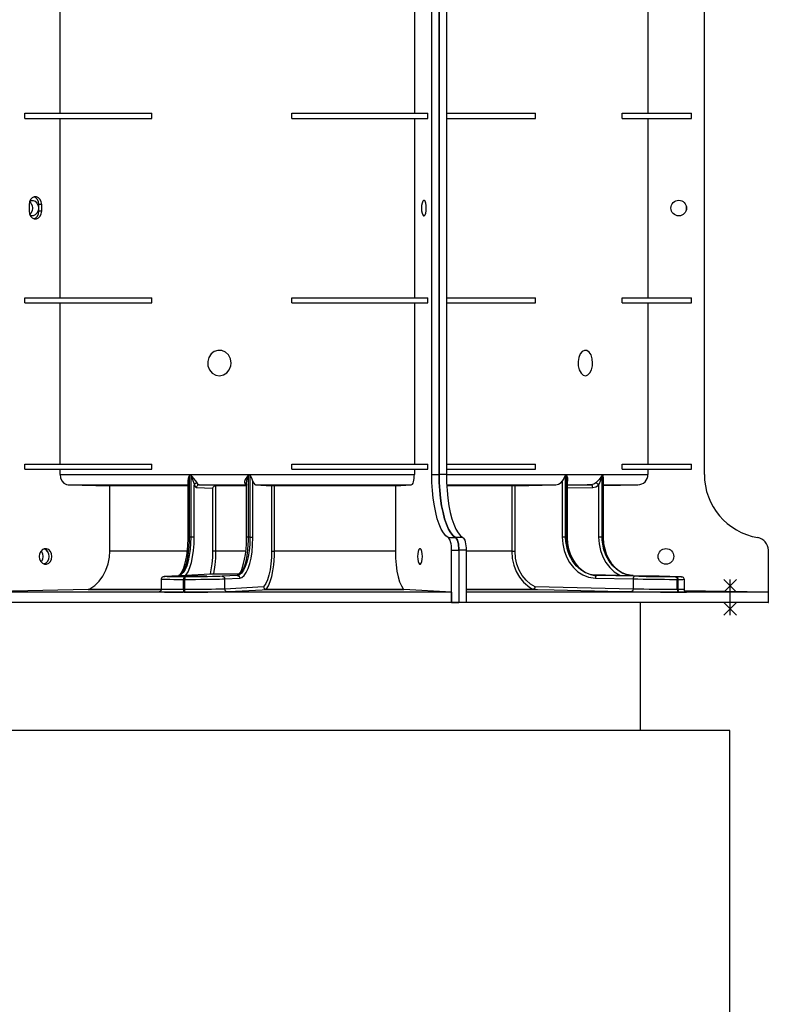
# Model space of a CAD drawing. Units: millimetres. Extents: x 874 to 17674, y 353 to 25342.
# Drawn here: x 16430 to 16460, y 2959 to 2998 of the extents above; entities that cross this region are included whole.
import ezdxf

# ---------------------------------------------------------------- set-up
doc = ezdxf.new("R2010")
doc.units = ezdxf.units.MM
doc.layers.add('143', color=143, linetype='Continuous')
doc.layers.add('4', color=4, linetype='Continuous')

msp = doc.modelspace()

# ---------------------------------------------------------------- linework, layer by layer
at = {"layer": '143'}
for p, q in [((16446.427, 2980.18), (16446.427, 3015.18)), ((16446.713, 2980.18), (16446.713, 3015.18)), ((16446.713, 3015.18), (16446.713, 2980.18)), ((16457.078, 2980.18), (16457.078, 3015.18)), ((16445.747, 2999.88), (16445.747, 2994.28)), ((16446.998, 2999.88), (16446.998, 2980.18)), ((16454.874, 2999.88), (16454.874, 2994.28)), ((16431.901, 2994.28), (16431.901, 2999.08)), ((16430.526, 2994.08), (16430.526, 2994.28)), ((16430.526, 2994.28), (16435.486, 2994.28)), ((16430.526, 2994.08), (16435.486, 2994.08)), ((16431.901, 2987.08), (16431.901, 2994.08)), ((16435.486, 2994.08), (16435.486, 2994.28)), ((16440.961, 2994.28), (16446.272, 2994.28)), ((16440.961, 2994.08), (16440.961, 2994.28)), ((16440.961, 2994.08), (16446.272, 2994.08)), ((16445.747, 2994.08), (16445.747, 2987.08)), ((16446.272, 2994.08), (16446.272, 2994.28)), ((16446.998, 2994.28), (16450.476, 2994.28)), ((16446.998, 2994.08), (16450.476, 2994.08)), ((16450.476, 2994.08), (16450.476, 2994.28)), ((16453.86, 2994.08), (16453.86, 2994.28)), ((16453.86, 2994.28), (16456.574, 2994.28)), ((16453.86, 2994.08), (16456.574, 2994.08)), ((16454.874, 2994.08), (16454.874, 2987.08)), ((16456.574, 2994.08), (16456.574, 2994.28)), ((16430.689, 2990.715), (16430.689, 2990.465)), ((16431.077, 2990.465), (16431.077, 2990.715)), ((16431.182, 2990.715), (16431.077, 2990.715)), ((16431.182, 2990.465), (16431.182, 2990.715)), ((16456.373, 2990.658), (16456.373, 2990.503)), ((16431.182, 2990.465), (16431.077, 2990.465)), ((16430.526, 2986.88), (16430.526, 2987.08)), ((16430.526, 2987.08), (16435.486, 2987.08)), ((16430.526, 2986.88), (16435.486, 2986.88)), ((16431.901, 2980.58), (16431.901, 2986.88)), ((16435.486, 2986.88), (16435.486, 2987.08)), ((16440.961, 2987.08), (16446.272, 2987.08)), ((16440.961, 2986.88), (16440.961, 2987.08)), ((16440.961, 2986.88), (16446.272, 2986.88)), ((16445.747, 2986.88), (16445.747, 2980.58)), ((16446.272, 2986.88), (16446.272, 2987.08)), ((16446.998, 2987.08), (16450.476, 2987.08)), ((16446.998, 2986.88), (16450.476, 2986.88)), ((16450.476, 2986.88), (16450.476, 2987.08)), ((16453.86, 2986.88), (16453.86, 2987.08)), ((16453.86, 2987.08), (16456.574, 2987.08)), ((16453.86, 2986.88), (16456.574, 2986.88)), ((16454.874, 2986.88), (16454.874, 2980.58)), ((16456.574, 2986.88), (16456.574, 2987.08)), ((16430.526, 2980.38), (16430.526, 2980.58)), ((16430.526, 2980.58), (16435.486, 2980.58)), ((16430.526, 2980.38), (16435.486, 2980.38)), ((16431.901, 2980.174), (16431.901, 2980.38)), ((16435.486, 2980.38), (16435.486, 2980.58)), ((16440.961, 2980.58), (16446.272, 2980.58)), ((16440.961, 2980.38), (16440.961, 2980.58)), ((16440.961, 2980.38), (16446.272, 2980.38)), ((16445.747, 2980.38), (16445.747, 2980.174)), ((16446.272, 2980.38), (16446.272, 2980.58)), ((16446.998, 2980.58), (16450.476, 2980.58)), ((16446.998, 2980.38), (16450.476, 2980.38)), ((16450.476, 2980.38), (16450.476, 2980.58)), ((16453.86, 2980.38), (16453.86, 2980.58)), ((16453.86, 2980.58), (16456.574, 2980.58)), ((16453.86, 2980.38), (16456.574, 2980.38)), ((16454.874, 2980.38), (16454.874, 2980.174)), ((16456.574, 2980.38), (16456.574, 2980.58)), ((16431.901, 2980.174), (16445.747, 2980.174)), ((16436.901, 2977.733), (16436.901, 2979.965)), ((16436.961, 2980.17), (16436.96, 2980.17)), ((16436.961, 2977.733), (16436.961, 2980.17)), ((16436.961, 2980.17), (16437.011, 2980.17)), ((16437.011, 2980.17), (16437.011, 2977.733)), ((16437.012, 2980.17), (16437.011, 2980.17)), ((16437.013, 2980.17), (16437.012, 2980.17)), ((16439.266, 2980.17), (16439.265, 2980.17)), ((16439.267, 2980.17), (16439.266, 2980.17)), ((16439.267, 2977.733), (16439.267, 2980.17)), ((16439.267, 2980.17), (16439.32, 2980.17)), ((16439.32, 2980.17), (16439.32, 2977.733)), ((16439.322, 2980.17), (16439.32, 2980.17)), ((16439.436, 2977.733), (16439.436, 2979.923)), ((16446.427, 2980.18), (16446.713, 2980.18)), ((16446.998, 2980.18), (16446.713, 2980.18)), ((16446.998, 2980.174), (16454.874, 2980.174)), ((16451.523, 2979.923), (16451.523, 2977.733)), ((16451.655, 2980.17), (16451.654, 2980.17)), ((16451.655, 2977.733), (16451.655, 2980.17)), ((16451.655, 2980.17), (16451.691, 2980.17)), ((16451.691, 2980.17), (16451.691, 2977.733)), ((16451.692, 2980.17), (16451.691, 2980.17)), ((16451.693, 2980.17), (16451.692, 2980.17)), ((16451.716, 2979.961), (16451.716, 2977.733)), ((16453.085, 2980.17), (16453.084, 2980.17)), ((16453.086, 2980.17), (16453.085, 2980.17)), ((16453.086, 2977.733), (16453.086, 2980.17)), ((16453.086, 2980.17), (16453.113, 2980.17)), ((16453.113, 2980.17), (16453.113, 2977.733)), ((16453.114, 2980.17), (16453.113, 2980.17)), ((16453.127, 2980.072), (16453.127, 2977.733)), ((16432.219, 2979.774), (16436.901, 2979.774)), ((16432.219, 2979.774), (16433.844, 2979.739)), ((16433.844, 2977.18), (16433.844, 2979.739)), ((16436.901, 2979.739), (16433.844, 2979.739)), ((16437.145, 2977.733), (16437.145, 2979.764)), ((16437.236, 2979.674), (16437.858, 2979.64)), ((16437.331, 2979.774), (16439.18, 2979.774)), ((16437.858, 2979.64), (16437.858, 2977.18)), ((16437.992, 2979.739), (16437.986, 2979.739)), ((16437.992, 2977.18), (16437.992, 2979.739)), ((16439.189, 2979.739), (16437.992, 2979.739)), ((16439.185, 2979.774), (16439.18, 2979.774)), ((16439.18, 2979.774), (16439.189, 2979.773)), ((16439.189, 2977.733), (16439.189, 2979.814)), ((16439.536, 2979.774), (16445.625, 2979.774)), ((16439.536, 2979.774), (16440.168, 2979.74)), ((16440.168, 2979.74), (16440.168, 2977.18)), ((16445.005, 2979.739), (16440.28, 2979.739)), ((16440.28, 2977.18), (16440.28, 2979.739)), ((16445.005, 2979.739), (16445.625, 2979.774)), ((16445.005, 2979.739), (16445.005, 2977.18)), ((16447.008, 2979.774), (16451.272, 2979.774)), ((16449.553, 2979.739), (16447.01, 2979.739)), ((16449.553, 2979.739), (16449.553, 2977.18)), ((16449.682, 2979.74), (16451.272, 2979.774)), ((16449.682, 2977.18), (16449.682, 2979.74)), ((16451.716, 2979.774), (16452.656, 2979.774)), ((16451.716, 2979.652), (16452.714, 2979.674)), ((16452.942, 2979.764), (16452.942, 2977.733)), ((16453.127, 2979.75), (16454.481, 2979.774)), ((16453.127, 2979.774), (16454.481, 2979.774)), ((16436.901, 2977.733), (16436.901, 2977.733)), ((16436.961, 2977.733), (16436.901, 2977.733)), ((16437.011, 2977.733), (16436.961, 2977.733)), ((16437.145, 2977.733), (16437.011, 2977.733)), ((16439.189, 2977.733), (16439.189, 2977.733)), ((16439.267, 2977.733), (16439.189, 2977.733)), ((16439.32, 2977.733), (16439.267, 2977.733)), ((16439.32, 2977.733), (16439.436, 2977.733)), ((16447.071, 2977.715), (16447.357, 2977.715)), ((16447.642, 2977.715), (16447.357, 2977.715)), ((16451.655, 2977.733), (16451.523, 2977.733)), ((16451.691, 2977.733), (16451.655, 2977.733)), ((16451.716, 2977.733), (16451.691, 2977.733)), ((16453.086, 2977.733), (16452.942, 2977.733)), ((16453.113, 2977.733), (16453.086, 2977.733)), ((16453.113, 2977.733), (16453.127, 2977.733)), ((16436.863, 2977.18), (16433.844, 2977.18)), ((16437.992, 2977.18), (16437.858, 2977.18)), ((16439.154, 2977.18), (16437.992, 2977.18)), ((16440.168, 2977.18), (16440.28, 2977.18)), ((16445.005, 2977.18), (16440.28, 2977.18)), ((16447.2, 2977.222), (16447.485, 2977.222)), ((16447.2, 2975.18), (16447.2, 2977.222)), ((16447.771, 2977.222), (16447.485, 2977.222)), ((16447.485, 2977.222), (16447.485, 2975.18)), ((16447.485, 2977.222), (16447.485, 2975.18)), ((16447.771, 2977.222), (16447.771, 2975.18)), ((16449.553, 2977.18), (16447.771, 2977.18)), ((16449.553, 2977.18), (16449.682, 2977.18)), ((16459.578, 2975.18), (16459.578, 2977.222)), ((16435.863, 2975.698), (16435.863, 2976.096)), ((16436.007, 2976.202), (16436.533, 2976.233)), ((16436.012, 2976.202), (16436.007, 2976.202)), ((16436.012, 2976.202), (16436.54, 2976.233)), ((16436.538, 2976.233), (16436.533, 2976.233)), ((16436.538, 2976.233), (16436.54, 2976.233)), ((16436.726, 2976.082), (16436.768, 2976.082)), ((16436.726, 2975.683), (16436.726, 2976.082)), ((16436.798, 2976.182), (16436.757, 2976.182)), ((16436.768, 2976.082), (16436.768, 2975.683)), ((16436.813, 2976.243), (16437.764, 2976.294)), ((16438.828, 2976.233), (16438.241, 2976.202)), ((16438.336, 2976.102), (16438.921, 2976.133)), ((16438.336, 2975.705), (16438.336, 2976.102)), ((16438.828, 2976.233), (16438.827, 2976.233)), ((16438.837, 2976.235), (16438.828, 2976.233)), ((16452.663, 2976.267), (16453.778, 2976.243)), ((16452.819, 2976.133), (16454.292, 2976.102)), ((16452.877, 2976.233), (16452.873, 2976.233)), ((16454.351, 2976.202), (16452.873, 2976.233)), ((16454.287, 2976.233), (16454.292, 2976.233)), ((16454.287, 2976.233), (16455.728, 2976.202)), ((16454.292, 2976.102), (16454.292, 2975.705)), ((16455.966, 2976.182), (16455.941, 2976.182)), ((16456.02, 2976.082), (16456.046, 2976.082)), ((16456.02, 2975.683), (16456.02, 2976.082)), ((16456.046, 2976.082), (16456.046, 2975.683)), ((16456.285, 2976.086), (16456.285, 2975.687)), ((16458.333, 2976.08), (16457.833, 2975.58)), ((16457.833, 2976.08), (16458.333, 2975.58)), ((16458.083, 2974.68), (16458.083, 2976.08)), ((16432.998, 2975.686), (16428.1, 2975.58)), ((16433.026, 2975.693), (16432.998, 2975.686)), ((16432.998, 2975.686), (16435.858, 2975.686)), ((16435.854, 2975.693), (16433.026, 2975.693)), ((16436.768, 2975.683), (16436.726, 2975.683)), ((16439.856, 2975.786), (16438.336, 2975.705)), ((16439.951, 2975.686), (16445.328, 2975.686)), ((16445.317, 2975.693), (16439.957, 2975.693)), ((16445.328, 2975.686), (16445.317, 2975.693)), ((16447.198, 2975.58), (16445.328, 2975.686)), ((16450.383, 2975.693), (16447.771, 2975.693)), ((16447.771, 2975.686), (16450.408, 2975.686)), ((16454.292, 2975.705), (16450.467, 2975.786)), ((16456.046, 2975.683), (16456.02, 2975.683)), ((16459.572, 2975.58), (16456.299, 2975.638)), ((16447.199, 2975.58), (16428.098, 2975.58)), ((16447.199, 2975.58), (16447.199, 2975.18)), ((16459.575, 2975.58), (16447.77, 2975.58)), ((16459.575, 2975.58), (16459.575, 2975.18)), ((16459.575, 2975.18), (16424.578, 2975.18)), ((16459.578, 2975.18), (16424.578, 2975.18)), ((16447.199, 2975.18), (16428.098, 2975.18)), ((16447.199, 2975.18), (16447.2, 2975.18)), ((16447.2, 2975.18), (16447.485, 2975.18)), ((16447.771, 2975.18), (16447.485, 2975.18)), ((16458.333, 2975.18), (16457.833, 2974.68)), ((16457.833, 2975.18), (16458.333, 2974.68)), ((16459.575, 2975.18), (16459.578, 2975.18))]:
    msp.add_line(p, q, dxfattribs=at)
at = {"layer": '143', "flags": 128}
for points in [[(16431.182, 2990.715), (16431.168, 2990.82), (16431.125, 2990.912), (16431.059, 2990.98), (16430.979, 2991.016), (16430.893, 2991.016), (16430.812, 2990.98), (16430.747, 2990.912), (16430.704, 2990.82), (16430.689, 2990.715)], [(16431.077, 2990.715), (16431.062, 2990.82), (16431.019, 2990.912), (16430.953, 2990.98), (16430.883, 2991.013)], [(16430.709, 2990.836), (16430.764, 2990.777), (16430.807, 2990.685), (16430.822, 2990.58), (16430.807, 2990.476), (16430.764, 2990.384), (16430.715, 2990.329)], [(16430.721, 2990.865), (16430.767, 2990.881), (16430.853, 2990.881), (16430.933, 2990.845), (16430.999, 2990.777), (16431.042, 2990.685), (16431.057, 2990.58), (16431.042, 2990.476), (16430.999, 2990.384), (16430.933, 2990.316), (16430.853, 2990.28), (16430.767, 2990.28), (16430.734, 2990.29)], [(16446.213, 2990.58), (16446.207, 2990.685), (16446.191, 2990.777), (16446.166, 2990.845), (16446.135, 2990.881), (16446.102, 2990.881), (16446.071, 2990.845), (16446.046, 2990.777), (16446.03, 2990.685), (16446.024, 2990.58), (16446.03, 2990.476), (16446.046, 2990.384), (16446.071, 2990.316), (16446.102, 2990.28), (16446.135, 2990.28), (16446.166, 2990.316), (16446.191, 2990.384), (16446.207, 2990.476), (16446.213, 2990.58)], [(16430.689, 2990.465), (16430.704, 2990.361), (16430.747, 2990.269), (16430.812, 2990.201), (16430.893, 2990.165), (16430.979, 2990.165), (16431.059, 2990.201), (16431.125, 2990.269), (16431.168, 2990.361), (16431.182, 2990.465)], [(16430.883, 2990.168), (16430.953, 2990.201), (16431.019, 2990.269), (16431.062, 2990.361), (16431.077, 2990.465)], [(16438.585, 2984.53), (16438.558, 2984.696), (16438.481, 2984.844), (16438.361, 2984.956), (16438.216, 2985.018), (16438.064, 2985.024), (16437.921, 2984.978), (16437.8, 2984.884), (16437.712, 2984.751), (16437.669, 2984.591), (16437.676, 2984.42), (16437.737, 2984.261), (16437.844, 2984.135), (16437.982, 2984.057), (16438.133, 2984.033), (16438.281, 2984.064), (16438.412, 2984.143), (16438.513, 2984.265), (16438.573, 2984.418), (16438.585, 2984.53)], [(16452.71, 2984.53), (16452.694, 2984.696), (16452.649, 2984.844), (16452.578, 2984.956), (16452.49, 2985.018), (16452.397, 2985.024), (16452.307, 2984.978), (16452.229, 2984.884), (16452.172, 2984.751), (16452.144, 2984.591), (16452.149, 2984.42), (16452.189, 2984.261), (16452.258, 2984.135), (16452.346, 2984.057), (16452.44, 2984.033), (16452.53, 2984.064), (16452.608, 2984.143), (16452.668, 2984.265), (16452.703, 2984.418), (16452.71, 2984.53)], [(16431.901, 2980.174), (16431.92, 2980.041), (16431.972, 2979.924), (16432.053, 2979.834), (16432.154, 2979.783), (16432.219, 2979.774)], [(16436.96, 2980.17), (16436.909, 2980.026), (16436.904, 2979.965)], [(16437.012, 2980.17), (16437.066, 2980.003), (16437.11, 2979.877), (16437.136, 2979.799), (16437.145, 2979.764)], [(16437.261, 2979.846), (16437.246, 2979.874), (16437.199, 2979.937), (16437.118, 2980.037), (16437.013, 2980.17)], [(16439.265, 2980.17), (16439.22, 2980.11), (16439.138, 2979.982), (16439.107, 2979.899), (16439.112, 2979.846)], [(16439.191, 2979.815), (16439.19, 2979.83), (16439.204, 2979.934), (16439.244, 2980.094), (16439.266, 2980.17)], [(16439.436, 2979.923), (16439.41, 2979.994), (16439.352, 2980.111), (16439.322, 2980.17)], [(16439.436, 2979.923), (16439.436, 2979.923), (16439.469, 2979.834), (16439.51, 2979.783), (16439.536, 2979.774)], [(16445.625, 2979.774), (16445.649, 2979.783), (16445.672, 2979.806), (16445.693, 2979.843), (16445.711, 2979.893), (16445.726, 2979.954), (16445.737, 2980.022), (16445.744, 2980.096), (16445.747, 2980.174)], [(16447.071, 2977.715), (16446.975, 2977.788), (16446.883, 2977.9), (16446.796, 2978.049), (16446.716, 2978.233), (16446.643, 2978.448), (16446.579, 2978.692), (16446.526, 2978.959), (16446.483, 2979.247), (16446.453, 2979.549), (16446.434, 2979.862), (16446.427, 2980.18)], [(16447.357, 2977.715), (16447.261, 2977.788), (16447.169, 2977.9), (16447.081, 2978.049), (16447.001, 2978.233), (16446.928, 2978.448), (16446.865, 2978.692), (16446.811, 2978.959), (16446.769, 2979.247), (16446.738, 2979.549), (16446.719, 2979.862), (16446.713, 2980.18)], [(16446.713, 2980.18), (16446.719, 2979.862), (16446.738, 2979.549), (16446.769, 2979.247), (16446.811, 2978.959), (16446.865, 2978.692), (16446.928, 2978.448), (16447.001, 2978.233), (16447.081, 2978.049), (16447.169, 2977.9), (16447.261, 2977.788), (16447.357, 2977.715)], [(16446.998, 2980.18), (16447.004, 2979.862), (16447.023, 2979.549), (16447.054, 2979.247), (16447.097, 2978.959), (16447.15, 2978.692), (16447.214, 2978.448), (16447.286, 2978.233), (16447.367, 2978.049), (16447.454, 2977.9), (16447.546, 2977.788), (16447.642, 2977.715)], [(16451.272, 2979.774), (16451.381, 2979.799), (16451.478, 2979.867), (16451.523, 2979.923)], [(16451.654, 2980.17), (16451.588, 2980.026), (16451.535, 2979.941), (16451.523, 2979.923)], [(16451.692, 2980.17), (16451.715, 2980.003), (16451.713, 2979.96)], [(16451.716, 2979.871), (16451.718, 2979.874), (16451.745, 2979.937), (16451.742, 2980.037), (16451.693, 2980.17)], [(16453.084, 2980.17), (16453.056, 2980.11), (16452.969, 2979.982), (16452.894, 2979.899), (16452.836, 2979.846)], [(16452.942, 2979.764), (16452.978, 2979.83), (16453.022, 2979.934), (16453.07, 2980.094), (16453.085, 2980.17)], [(16453.122, 2980.072), (16453.125, 2980.111), (16453.114, 2980.17)], [(16437.261, 2979.846), (16437.242, 2979.845), (16437.223, 2979.84), (16437.205, 2979.833), (16437.187, 2979.823), (16437.172, 2979.81), (16437.16, 2979.796), (16437.151, 2979.78), (16437.145, 2979.764)], [(16437.145, 2979.764), (16437.189, 2979.697), (16437.236, 2979.674)], [(16437.331, 2979.774), (16437.312, 2979.772), (16437.295, 2979.766), (16437.278, 2979.757), (16437.264, 2979.744), (16437.252, 2979.729), (16437.243, 2979.712), (16437.238, 2979.693), (16437.236, 2979.674)], [(16437.331, 2979.774), (16437.295, 2979.792), (16437.261, 2979.846)], [(16437.986, 2979.739), (16437.921, 2979.742), (16437.66, 2979.756), (16437.331, 2979.774)], [(16437.986, 2979.739), (16437.96, 2979.735), (16437.935, 2979.726), (16437.905, 2979.706), (16437.875, 2979.673), (16437.859, 2979.641), (16437.858, 2979.64)], [(16439.112, 2979.846), (16439.143, 2979.794), (16439.18, 2979.774)], [(16439.19, 2979.804), (16439.186, 2979.81), (16439.177, 2979.823), (16439.164, 2979.833), (16439.148, 2979.84), (16439.13, 2979.845), (16439.112, 2979.846)], [(16439.209, 2979.767), (16439.209, 2979.766), (16439.182, 2979.774), (16439.18, 2979.773)], [(16440.28, 2979.739), (16440.246, 2979.739), (16440.215, 2979.739), (16440.188, 2979.739), (16440.17, 2979.74), (16440.168, 2979.74)], [(16449.682, 2979.74), (16449.652, 2979.74), (16449.618, 2979.739), (16449.586, 2979.739), (16449.557, 2979.739), (16449.553, 2979.739)], [(16452.656, 2979.774), (16452.492, 2979.77), (16451.837, 2979.756), (16451.716, 2979.754)], [(16452.836, 2979.846), (16452.753, 2979.794), (16452.656, 2979.774)], [(16452.714, 2979.674), (16452.713, 2979.693), (16452.71, 2979.712), (16452.704, 2979.729), (16452.697, 2979.744), (16452.688, 2979.757), (16452.678, 2979.766), (16452.667, 2979.772), (16452.656, 2979.774)], [(16452.714, 2979.674), (16452.837, 2979.699), (16452.942, 2979.764)], [(16452.942, 2979.764), (16452.932, 2979.78), (16452.919, 2979.796), (16452.906, 2979.81), (16452.891, 2979.823), (16452.876, 2979.833), (16452.862, 2979.84), (16452.848, 2979.845), (16452.836, 2979.846)], [(16436.542, 2976.236), (16436.558, 2976.242), (16436.593, 2976.269), (16436.639, 2976.327), (16436.687, 2976.413), (16436.735, 2976.529), (16436.779, 2976.67), (16436.818, 2976.835), (16436.851, 2977.02), (16436.876, 2977.221), (16436.893, 2977.432), (16436.901, 2977.649), (16436.9, 2977.719)], [(16436.551, 2976.235), (16436.628, 2976.272), (16436.697, 2976.349), (16436.761, 2976.466), (16436.819, 2976.617), (16436.868, 2976.801), (16436.908, 2977.01), (16436.937, 2977.239), (16436.958, 2977.558), (16436.961, 2977.733)], [(16437.011, 2977.733), (16437.004, 2977.485), (16436.985, 2977.243), (16436.951, 2977.011), (16436.907, 2976.801), (16436.851, 2976.616), (16436.786, 2976.463), (16436.713, 2976.347), (16436.635, 2976.27), (16436.572, 2976.239), (16436.551, 2976.235)], [(16436.813, 2976.243), (16436.901, 2976.379), (16436.971, 2976.542), (16437.032, 2976.738), (16437.081, 2976.963), (16437.116, 2977.21), (16437.138, 2977.468), (16437.145, 2977.733)], [(16438.835, 2976.237), (16438.854, 2976.246), (16438.891, 2976.279), (16438.937, 2976.342), (16438.985, 2976.433), (16439.032, 2976.555), (16439.075, 2976.7), (16439.113, 2976.87), (16439.145, 2977.058), (16439.168, 2977.262), (16439.183, 2977.475), (16439.189, 2977.694), (16439.189, 2977.733)], [(16439.32, 2977.733), (16439.31, 2977.438), (16439.286, 2977.195), (16439.249, 2976.967), (16439.2, 2976.76), (16439.139, 2976.582), (16439.069, 2976.436), (16438.993, 2976.327), (16438.886, 2976.247), (16438.841, 2976.235)], [(16438.841, 2976.235), (16438.919, 2976.27), (16438.991, 2976.347), (16439.058, 2976.463), (16439.118, 2976.615), (16439.17, 2976.798), (16439.211, 2977.008), (16439.242, 2977.238), (16439.266, 2977.612), (16439.267, 2977.733)], [(16438.921, 2976.133), (16439.01, 2976.161), (16439.095, 2976.234), (16439.175, 2976.35), (16439.248, 2976.505), (16439.311, 2976.696), (16439.363, 2976.916), (16439.401, 2977.159), (16439.426, 2977.418), (16439.436, 2977.733)], [(16447.2, 2977.222), (16447.198, 2977.31), (16447.191, 2977.394), (16447.179, 2977.474), (16447.164, 2977.545), (16447.144, 2977.607), (16447.122, 2977.657), (16447.097, 2977.693), (16447.071, 2977.715)], [(16447.485, 2977.222), (16447.483, 2977.31), (16447.476, 2977.394), (16447.464, 2977.474), (16447.449, 2977.545), (16447.43, 2977.607), (16447.407, 2977.657), (16447.383, 2977.693), (16447.357, 2977.715)], [(16447.357, 2977.715), (16447.383, 2977.693), (16447.407, 2977.657), (16447.43, 2977.607), (16447.449, 2977.545), (16447.464, 2977.474), (16447.476, 2977.394), (16447.483, 2977.31), (16447.485, 2977.222)], [(16447.642, 2977.715), (16447.668, 2977.693), (16447.693, 2977.657), (16447.715, 2977.607), (16447.734, 2977.545), (16447.75, 2977.474), (16447.761, 2977.394), (16447.768, 2977.31), (16447.771, 2977.222)], [(16451.523, 2977.733), (16451.542, 2977.466), (16451.597, 2977.206), (16451.687, 2976.961), (16451.809, 2976.738), (16451.961, 2976.543), (16452.137, 2976.381), (16452.334, 2976.257), (16452.545, 2976.174), (16452.819, 2976.133)], [(16452.841, 2976.235), (16452.62, 2976.272), (16452.42, 2976.349), (16452.235, 2976.466), (16452.068, 2976.617), (16451.925, 2976.801), (16451.81, 2977.01), (16451.725, 2977.239), (16451.664, 2977.558), (16451.655, 2977.733)], [(16451.691, 2977.733), (16451.708, 2977.485), (16451.758, 2977.243), (16451.84, 2977.011), (16451.953, 2976.801), (16452.093, 2976.616), (16452.255, 2976.463), (16452.436, 2976.347), (16452.63, 2976.27), (16452.79, 2976.239), (16452.841, 2976.235)], [(16451.718, 2977.733), (16451.716, 2977.701), (16451.732, 2977.487), (16451.772, 2977.276), (16451.836, 2977.077), (16451.921, 2976.89), (16452.026, 2976.721), (16452.149, 2976.573), (16452.288, 2976.449), (16452.438, 2976.352), (16452.598, 2976.282), (16452.764, 2976.243), (16452.829, 2976.239)], [(16452.942, 2977.733), (16452.961, 2977.465), (16453.016, 2977.205), (16453.106, 2976.959), (16453.229, 2976.736), (16453.381, 2976.54), (16453.557, 2976.378), (16453.778, 2976.243)], [(16454.256, 2976.235), (16454.041, 2976.27), (16453.844, 2976.347), (16453.66, 2976.463), (16453.495, 2976.615), (16453.353, 2976.798), (16453.239, 2977.008), (16453.155, 2977.238), (16453.09, 2977.612), (16453.086, 2977.733)], [(16453.113, 2977.733), (16453.137, 2977.438), (16453.193, 2977.195), (16453.281, 2976.967), (16453.4, 2976.76), (16453.544, 2976.582), (16453.71, 2976.436), (16453.894, 2976.327), (16454.149, 2976.247), (16454.256, 2976.235)], [(16453.129, 2977.733), (16453.127, 2977.701), (16453.143, 2977.485), (16453.184, 2977.276), (16453.247, 2977.076), (16453.333, 2976.89), (16453.438, 2976.721), (16453.562, 2976.573), (16453.7, 2976.45), (16453.851, 2976.352), (16453.99, 2976.292)], [(16431.579, 2976.98), (16431.564, 2977.085), (16431.521, 2977.177), (16431.456, 2977.245), (16431.375, 2977.281), (16431.289, 2977.281), (16431.209, 2977.245), (16431.143, 2977.177), (16431.1, 2977.085), (16431.085, 2976.98), (16431.1, 2976.876), (16431.143, 2976.784), (16431.209, 2976.716), (16431.289, 2976.68), (16431.375, 2976.68), (16431.456, 2976.716), (16431.521, 2976.784), (16431.564, 2976.876), (16431.579, 2976.98)], [(16431.156, 2977.194), (16431.169, 2977.177), (16431.211, 2977.085), (16431.226, 2976.98), (16431.211, 2976.876), (16431.169, 2976.784), (16431.156, 2976.767)], [(16431.273, 2977.277), (16431.338, 2977.245), (16431.404, 2977.177), (16431.446, 2977.085), (16431.461, 2976.98), (16431.446, 2976.876), (16431.404, 2976.784), (16431.338, 2976.716), (16431.273, 2976.684)], [(16431.473, 2976.98), (16431.458, 2977.085), (16431.415, 2977.177), (16431.35, 2977.245), (16431.279, 2977.278)], [(16433.026, 2975.693), (16433.067, 2975.714), (16433.259, 2975.843), (16433.43, 2976.009), (16433.577, 2976.208), (16433.695, 2976.436), (16433.78, 2976.684), (16433.83, 2976.946), (16433.844, 2977.18)], [(16437.858, 2977.18), (16437.852, 2976.935), (16437.831, 2976.689), (16437.764, 2976.294)], [(16437.904, 2976.296), (16437.963, 2976.656), (16437.985, 2976.914), (16437.992, 2977.18)], [(16440.168, 2977.18), (16440.161, 2976.931), (16440.141, 2976.688), (16440.107, 2976.46), (16440.062, 2976.252), (16440.006, 2976.069), (16439.94, 2975.917), (16439.856, 2975.786)], [(16439.957, 2975.693), (16440.044, 2975.833), (16440.112, 2975.995), (16440.17, 2976.19), (16440.217, 2976.412), (16440.252, 2976.656), (16440.277, 2977.005), (16440.28, 2977.18)], [(16445.005, 2977.18), (16445.012, 2976.912), (16445.033, 2976.651), (16445.067, 2976.405), (16445.113, 2976.181), (16445.17, 2975.986), (16445.237, 2975.824), (16445.317, 2975.693)], [(16446.058, 2976.98), (16446.053, 2977.085), (16446.036, 2977.177), (16446.011, 2977.245), (16445.98, 2977.281), (16445.948, 2977.281), (16445.917, 2977.245), (16445.892, 2977.177), (16445.875, 2977.085), (16445.87, 2976.98), (16445.875, 2976.876), (16445.892, 2976.784), (16445.917, 2976.716), (16445.948, 2976.68), (16445.98, 2976.68), (16446.011, 2976.716), (16446.036, 2976.784), (16446.053, 2976.876), (16446.058, 2976.98)], [(16449.553, 2977.18), (16449.573, 2976.899), (16449.631, 2976.638), (16449.723, 2976.392), (16449.85, 2976.168), (16450.005, 2975.973), (16450.252, 2975.766), (16450.383, 2975.693)], [(16450.467, 2975.786), (16450.279, 2975.899), (16450.109, 2976.049), (16449.963, 2976.231), (16449.844, 2976.442), (16449.756, 2976.672), (16449.702, 2976.917), (16449.682, 2977.18)], [(16431.279, 2976.683), (16431.35, 2976.716), (16431.415, 2976.784), (16431.458, 2976.876), (16431.473, 2976.98)], [(16435.863, 2976.096), (16435.864, 2976.095), (16435.893, 2976.092), (16435.958, 2976.089), (16436.058, 2976.087), (16436.189, 2976.085), (16436.347, 2976.083), (16436.528, 2976.082), (16436.726, 2976.082)], [(16435.864, 2976.096), (16435.865, 2976.117), (16435.877, 2976.148), (16435.894, 2976.169), (16435.911, 2976.182), (16435.925, 2976.189), (16435.935, 2976.193), (16435.946, 2976.195), (16435.961, 2976.198), (16435.992, 2976.201), (16436.007, 2976.202)], [(16435.963, 2976.195), (16435.968, 2976.198), (16436.012, 2976.202)], [(16436.757, 2976.182), (16436.552, 2976.183), (16436.369, 2976.184), (16436.214, 2976.185), (16436.092, 2976.188), (16436.009, 2976.191), (16435.967, 2976.194), (16435.963, 2976.195)], [(16436.551, 2976.235), (16436.55, 2976.235), (16436.538, 2976.233)], [(16436.54, 2976.233), (16436.649, 2976.237), (16436.739, 2976.24), (16436.813, 2976.243)], [(16436.979, 2976.194), (16437.064, 2976.194), (16437.151, 2976.194), (16437.237, 2976.195), (16437.321, 2976.196), (16437.398, 2976.197), (16437.468, 2976.198), (16437.527, 2976.199), (16437.575, 2976.201), (16437.609, 2976.202), (16437.628, 2976.204), (16437.633, 2976.205), (16437.622, 2976.207), (16437.597, 2976.208), (16437.557, 2976.209), (16437.505, 2976.21), (16437.441, 2976.21), (16437.368, 2976.211), (16437.288, 2976.211), (16437.203, 2976.211), (16437.116, 2976.21), (16437.029, 2976.21), (16436.946, 2976.209), (16436.868, 2976.208), (16436.799, 2976.207), (16436.739, 2976.205), (16436.692, 2976.204), (16436.658, 2976.202), (16436.638, 2976.201), (16436.634, 2976.199), (16436.644, 2976.198), (16436.67, 2976.197), (16436.709, 2976.196), (16436.762, 2976.195), (16436.825, 2976.194), (16436.899, 2976.194), (16436.979, 2976.194)], [(16436.757, 2976.182), (16436.751, 2976.18), (16436.745, 2976.174), (16436.74, 2976.165), (16436.735, 2976.152), (16436.732, 2976.137), (16436.729, 2976.12), (16436.727, 2976.101), (16436.726, 2976.082)], [(16436.798, 2976.182), (16436.792, 2976.18), (16436.786, 2976.174), (16436.781, 2976.165), (16436.776, 2976.152), (16436.773, 2976.137), (16436.77, 2976.12), (16436.768, 2976.101), (16436.768, 2976.082)], [(16436.768, 2976.082), (16436.977, 2976.082), (16437.193, 2976.083), (16437.407, 2976.085), (16437.613, 2976.087), (16437.806, 2976.089), (16437.979, 2976.092), (16438.128, 2976.095), (16438.248, 2976.098), (16438.336, 2976.102)], [(16438.241, 2976.202), (16438.148, 2976.198), (16438.018, 2976.194), (16437.855, 2976.191), (16437.666, 2976.188), (16437.458, 2976.185), (16437.239, 2976.184), (16437.016, 2976.183), (16436.798, 2976.182)], [(16437.764, 2976.294), (16437.788, 2976.295), (16437.819, 2976.295), (16437.85, 2976.296), (16437.884, 2976.296), (16437.904, 2976.296)], [(16437.904, 2976.296), (16438.778, 2976.295), (16438.903, 2976.295)], [(16438.241, 2976.202), (16438.259, 2976.2), (16438.277, 2976.194), (16438.293, 2976.185), (16438.308, 2976.173), (16438.32, 2976.157), (16438.328, 2976.14), (16438.334, 2976.121), (16438.336, 2976.102)], [(16438.827, 2976.233), (16438.84, 2976.235), (16438.841, 2976.235)], [(16438.827, 2976.233), (16438.845, 2976.231), (16438.863, 2976.225), (16438.879, 2976.216), (16438.894, 2976.204), (16438.905, 2976.189), (16438.914, 2976.171), (16438.92, 2976.153), (16438.921, 2976.133)], [(16452.877, 2976.233), (16452.866, 2976.231), (16452.855, 2976.225), (16452.845, 2976.216), (16452.836, 2976.204), (16452.829, 2976.189), (16452.823, 2976.171), (16452.82, 2976.153), (16452.819, 2976.133)], [(16452.841, 2976.235), (16452.843, 2976.235), (16452.877, 2976.233)], [(16453.778, 2976.243), (16453.952, 2976.24), (16454.287, 2976.233)], [(16453.99, 2976.292), (16454.011, 2976.283), (16454.178, 2976.243), (16454.244, 2976.239)], [(16454.292, 2976.233), (16454.259, 2976.235), (16454.256, 2976.235)], [(16454.351, 2976.202), (16454.34, 2976.2), (16454.329, 2976.194), (16454.319, 2976.185), (16454.31, 2976.173), (16454.303, 2976.157), (16454.297, 2976.14), (16454.294, 2976.121), (16454.292, 2976.102)], [(16454.292, 2976.102), (16454.479, 2976.098), (16454.681, 2976.095), (16454.893, 2976.092), (16455.108, 2976.089), (16455.321, 2976.087), (16455.524, 2976.085), (16455.712, 2976.083), (16455.879, 2976.082), (16456.02, 2976.082)], [(16455.941, 2976.182), (16455.793, 2976.183), (16455.616, 2976.184), (16455.416, 2976.185), (16455.2, 2976.188), (16454.978, 2976.191), (16454.757, 2976.194), (16454.545, 2976.198), (16454.351, 2976.202)], [(16455.426, 2976.194), (16455.471, 2976.194), (16455.502, 2976.194), (16455.519, 2976.195), (16455.521, 2976.196), (16455.507, 2976.197), (16455.479, 2976.198), (16455.436, 2976.199), (16455.381, 2976.201), (16455.316, 2976.202), (16455.241, 2976.204), (16455.16, 2976.205), (16455.074, 2976.207), (16454.987, 2976.208), (16454.901, 2976.209), (16454.818, 2976.21), (16454.742, 2976.21), (16454.674, 2976.211), (16454.617, 2976.211), (16454.572, 2976.211), (16454.541, 2976.21), (16454.525, 2976.21), (16454.523, 2976.209), (16454.537, 2976.208), (16454.565, 2976.207), (16454.607, 2976.205), (16454.662, 2976.204), (16454.728, 2976.202), (16454.803, 2976.201), (16454.884, 2976.199), (16454.97, 2976.198), (16455.057, 2976.197), (16455.143, 2976.196), (16455.225, 2976.195), (16455.301, 2976.194), (16455.369, 2976.194), (16455.426, 2976.194)], [(16455.728, 2976.202), (16455.892, 2976.198), (16456.006, 2976.195)], [(16455.941, 2976.182), (16455.956, 2976.18), (16455.971, 2976.174), (16455.985, 2976.165), (16455.997, 2976.152), (16456.007, 2976.137), (16456.014, 2976.12), (16456.019, 2976.101), (16456.02, 2976.082)], [(16456.006, 2976.195), (16456.024, 2976.194), (16456.119, 2976.191), (16456.173, 2976.188), (16456.185, 2976.185), (16456.153, 2976.184), (16456.079, 2976.183), (16455.966, 2976.182)], [(16455.966, 2976.182), (16455.982, 2976.18), (16455.997, 2976.174), (16456.011, 2976.165), (16456.023, 2976.152), (16456.032, 2976.137), (16456.04, 2976.12), (16456.044, 2976.101), (16456.046, 2976.082)], [(16456.005, 2976.195), (16456.044, 2976.194), (16456.123, 2976.191), (16456.175, 2976.188), (16456.194, 2976.186), (16456.203, 2976.185), (16456.213, 2976.182), (16456.226, 2976.177), (16456.245, 2976.166), (16456.266, 2976.144), (16456.281, 2976.114), (16456.283, 2976.087)], [(16456.046, 2976.082), (16456.157, 2976.082), (16456.235, 2976.083), (16456.277, 2976.085), (16456.285, 2976.086)], [(16435.788, 2975.602), (16435.787, 2975.602), (16435.797, 2975.605), (16435.809, 2975.61), (16435.826, 2975.621), (16435.846, 2975.643), (16435.86, 2975.675), (16435.861, 2975.699)], [(16436.726, 2975.683), (16436.532, 2975.683), (16436.355, 2975.684), (16436.199, 2975.686), (16436.068, 2975.688), (16435.968, 2975.69), (16435.9, 2975.693), (16435.866, 2975.697), (16435.867, 2975.698)], [(16436.726, 2975.683), (16436.726, 2975.664), (16436.724, 2975.645), (16436.721, 2975.628), (16436.718, 2975.613), (16436.713, 2975.601), (16436.708, 2975.591), (16436.702, 2975.585), (16436.696, 2975.583)], [(16436.768, 2975.683), (16436.767, 2975.664), (16436.765, 2975.645), (16436.762, 2975.628), (16436.759, 2975.613), (16436.754, 2975.601), (16436.749, 2975.591), (16436.743, 2975.585), (16436.737, 2975.583)], [(16438.336, 2975.705), (16438.251, 2975.701), (16438.134, 2975.698), (16437.99, 2975.694), (16437.822, 2975.691), (16437.636, 2975.688), (16437.435, 2975.686), (16437.227, 2975.685), (16437.016, 2975.683), (16436.768, 2975.683)], [(16438.336, 2975.705), (16438.338, 2975.686), (16438.343, 2975.667), (16438.352, 2975.65), (16438.364, 2975.635), (16438.378, 2975.622), (16438.395, 2975.613), (16438.412, 2975.607), (16438.431, 2975.605)], [(16438.431, 2975.605), (16438.496, 2975.609), (16438.756, 2975.623), (16439.798, 2975.678), (16439.951, 2975.686)], [(16439.856, 2975.786), (16439.858, 2975.767), (16439.863, 2975.748), (16439.872, 2975.731), (16439.884, 2975.715), (16439.898, 2975.703), (16439.915, 2975.694), (16439.933, 2975.688), (16439.951, 2975.686)], [(16439.856, 2975.786), (16439.86, 2975.769), (16439.867, 2975.752), (16439.877, 2975.736), (16439.89, 2975.722), (16439.905, 2975.71), (16439.922, 2975.702), (16439.939, 2975.696), (16439.957, 2975.693)], [(16439.951, 2975.686), (16439.952, 2975.686), (16439.953, 2975.687), (16439.953, 2975.687), (16439.954, 2975.688), (16439.955, 2975.689), (16439.956, 2975.69), (16439.957, 2975.692), (16439.957, 2975.693)], [(16450.383, 2975.693), (16450.394, 2975.696), (16450.406, 2975.702), (16450.419, 2975.71), (16450.431, 2975.722), (16450.442, 2975.736), (16450.452, 2975.752), (16450.46, 2975.769), (16450.467, 2975.786)], [(16450.383, 2975.693), (16450.386, 2975.692), (16450.389, 2975.69), (16450.392, 2975.689), (16450.395, 2975.688), (16450.398, 2975.687), (16450.402, 2975.687), (16450.405, 2975.686), (16450.408, 2975.686)], [(16450.408, 2975.686), (16450.419, 2975.688), (16450.43, 2975.694), (16450.44, 2975.703), (16450.449, 2975.715), (16450.456, 2975.731), (16450.462, 2975.748), (16450.466, 2975.767), (16450.467, 2975.786)], [(16450.408, 2975.686), (16450.557, 2975.683), (16451.212, 2975.669), (16453.833, 2975.614), (16454.233, 2975.605)], [(16454.292, 2975.705), (16454.291, 2975.686), (16454.287, 2975.667), (16454.282, 2975.65), (16454.274, 2975.635), (16454.266, 2975.622), (16454.255, 2975.613), (16454.245, 2975.607), (16454.233, 2975.605)], [(16456.02, 2975.683), (16455.883, 2975.683), (16455.72, 2975.684), (16455.537, 2975.686), (16455.34, 2975.688), (16455.133, 2975.69), (16454.922, 2975.693), (16454.714, 2975.697), (16454.514, 2975.7), (16454.292, 2975.705)], [(16456.02, 2975.683), (16456.022, 2975.664), (16456.026, 2975.645), (16456.034, 2975.628), (16456.044, 2975.613), (16456.056, 2975.601), (16456.069, 2975.591), (16456.084, 2975.585), (16456.1, 2975.583)], [(16456.28, 2975.687), (16456.28, 2975.686), (16456.244, 2975.685), (16456.174, 2975.683), (16456.046, 2975.683)], [(16456.046, 2975.683), (16456.047, 2975.664), (16456.052, 2975.645), (16456.059, 2975.628), (16456.069, 2975.613), (16456.081, 2975.601), (16456.095, 2975.591), (16456.11, 2975.585), (16456.125, 2975.583)], [(16456.285, 2975.687), (16456.284, 2975.684), (16456.292, 2975.649), (16456.307, 2975.624), (16456.324, 2975.608), (16456.34, 2975.598), (16456.351, 2975.593), (16456.358, 2975.591), (16456.363, 2975.59), (16456.367, 2975.589), (16456.366, 2975.589)], [(16435.768, 2975.597), (16435.767, 2975.597), (16435.804, 2975.593), (16435.877, 2975.59), (16435.986, 2975.588), (16436.126, 2975.586), (16436.295, 2975.584), (16436.487, 2975.583), (16436.696, 2975.583)], [(16435.822, 2975.605), (16435.769, 2975.6), (16435.768, 2975.597)], [(16436.737, 2975.583), (16437.006, 2975.584), (16437.233, 2975.585), (16437.458, 2975.586), (16437.675, 2975.588), (16437.876, 2975.591), (16438.058, 2975.594), (16438.213, 2975.598), (16438.339, 2975.601), (16438.431, 2975.605)], [(16454.233, 2975.605), (16454.474, 2975.6), (16454.689, 2975.597), (16454.914, 2975.593), (16455.141, 2975.59), (16455.365, 2975.588), (16455.578, 2975.586), (16455.776, 2975.584), (16455.951, 2975.583), (16456.1, 2975.583)], [(16456.125, 2975.583), (16456.263, 2975.584), (16456.339, 2975.585), (16456.378, 2975.586), (16456.378, 2975.588), (16456.367, 2975.589)]]:
    msp.add_lwpolyline(points, dxfattribs=at)
at = {"layer": '143'}
for centre in [(16456.078, 2990.58), (16455.578, 2976.98)]:
    msp.add_circle(centre, 0.305, dxfattribs=at)
for centre, radius, start, end in [((16454.474, 2980.174), 0.4, 270.9997, 0), ((16459.578, 2980.18), 2.5, 180, 260.4059), ((16459.078, 2977.222), 0.5, 0, 80.4059)]:
    msp.add_arc(centre, radius, start, end, dxfattribs=at)
at = {"layer": '4'}
for p, q in [((16454.578, 2970.18), (16454.578, 2975.18)), ((16458.078, 2970.18), (16426.078, 2970.18)), ((16458.078, 2920.18), (16458.078, 2970.18))]:
    msp.add_line(p, q, dxfattribs=at)

doc.saveas('drawing.dxf')
